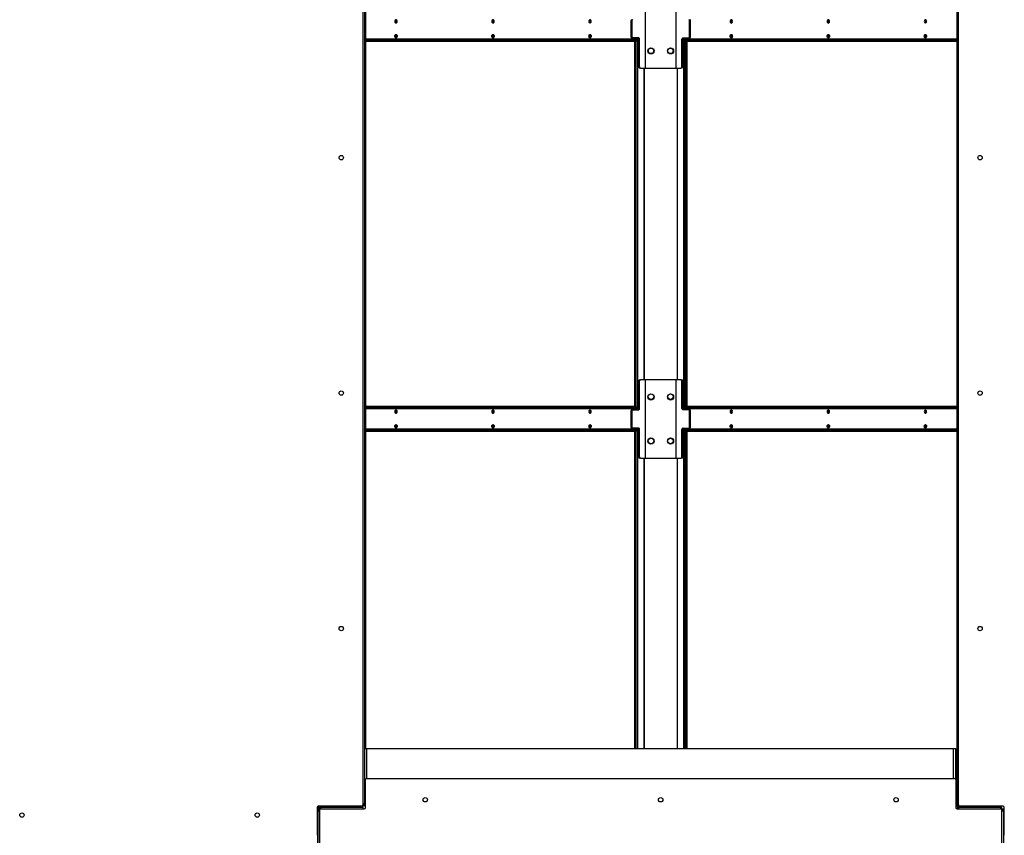
# Model space of a CAD drawing. Units: inches. Extents: x 22 to 681, y 24 to 523.
# Drawn here: x 423 to 473, y 172 to 214 of the extents above; entities that cross this region are included whole.
import ezdxf

# ---------------------------------------------------------------- set-up
doc = ezdxf.new("R2010")
doc.units = ezdxf.units.IN
doc.header["$LTSCALE"] = 64
doc.header["$MEASUREMENT"] = 0

msp = doc.modelspace()

# ---------------------------------------------------------------- linework, layer by layer
at = {"color": 7, "linetype": 'Continuous', "lineweight": 25}
for p, q in [((440.7717068, 253.0259996), (440.7717068, 173.6584915)), ((470.9595069, 253.0259996), (470.9595069, 173.6584915)), ((440.6778036, 251.5922216), (440.6778036, 173.6093716)), ((471.0534054, 173.6093716), (471.0534054, 251.5922216)), ((440.8357043, 176.4832448), (440.8357043, 250.2012463)), ((455.0749677, 215.1691842), (455.0749677, 211.1691963)), ((455.097594, 211.1691963), (455.097594, 215.1691842)), ((456.6400636, 215.1691842), (456.6400636, 211.1691963)), ((456.6626899, 211.1691963), (456.6626899, 215.1691842)), ((454.3959769, 213.5753842), (454.3507196, 213.5753842)), ((454.3507196, 213.5753842), (454.3507196, 212.7629964)), ((454.3959769, 213.5753842), (454.3959769, 212.7629964)), ((457.3416807, 212.7629964), (457.3416807, 213.5753842)), ((457.3869333, 213.5753842), (457.3416807, 213.5753842)), ((457.3869333, 212.7629964), (457.3869333, 213.5753842)), ((440.8357043, 212.6081932), (454.5991583, 212.6081932)), ((440.8357043, 212.5441957), (454.5991583, 212.5441957)), ((454.3507196, 212.7629964), (454.3959769, 212.7629964)), ((454.3539204, 212.6657892), (454.4239442, 212.6657892)), ((454.4401688, 212.7005006), (454.3949162, 212.7005006)), ((454.4239442, 212.7005006), (454.4239442, 212.6657892)), ((454.4239442, 212.6657892), (454.6737768, 212.6657892)), ((454.749531, 212.7005006), (454.4401688, 212.7005006)), ((454.5419895, 193.909193), (454.5419895, 212.5441957)), ((454.5560224, 212.6402014), (454.5560224, 212.6657892)), ((454.5872421, 212.6081932), (454.5872421, 212.6657892)), ((454.5872421, 193.909193), (454.5872421, 212.5441957)), ((454.5991583, 212.5441957), (454.5991583, 212.6081932)), ((454.5991583, 212.6081932), (454.6357706, 212.6081932)), ((454.6357706, 212.5441957), (454.5991583, 212.5441957)), ((454.6357706, 212.5441957), (454.6357706, 212.6081932)), ((454.6417733, 212.6657892), (454.6417733, 193.7807943)), ((454.6870306, 212.7005006), (454.6870306, 193.7528975)), ((454.7937229, 212.6379862), (454.7484703, 212.6379862)), ((454.7484703, 212.6379862), (454.7484703, 211.231692)), ((454.7937229, 211.231692), (454.7937229, 212.6379862)), ((456.9439347, 211.231692), (456.9439347, 212.6379862)), ((456.9891873, 212.6379862), (456.9439347, 212.6379862)), ((456.9881266, 212.7005006), (457.2974888, 212.7005006)), ((456.9891873, 211.231692), (456.9891873, 212.6379862)), ((457.050627, 193.7528975), (457.050627, 212.7005006)), ((457.0638808, 212.6657892), (457.3137134, 212.6657892)), ((457.0954384, 212.6081932), (457.0954384, 212.5441957)), ((457.0954384, 212.6081932), (457.1320507, 212.6081932)), ((457.1320507, 212.5441957), (457.0954384, 212.5441957)), ((457.0958843, 212.6081932), (457.0958843, 212.6657892)), ((457.0958843, 193.909193), (457.0958843, 212.5441957)), ((457.1320507, 212.6081932), (457.1320507, 212.5441957)), ((457.1320507, 212.6081932), (470.9595069, 212.6081932)), ((457.1320507, 212.5441957), (470.9595069, 212.5441957)), ((457.1503639, 212.6657892), (457.1503639, 212.6081932)), ((457.1503639, 212.5441957), (457.1503639, 193.909193)), ((457.1751866, 212.6657892), (457.1751866, 212.6402014)), ((457.1956211, 212.5441957), (457.1956211, 193.909193)), ((457.3427414, 212.7005006), (457.2974888, 212.7005006)), ((457.3137134, 212.6657892), (457.3137134, 212.7005006)), ((457.3805129, 212.6657892), (457.3137134, 212.6657892)), ((457.3416807, 212.7629964), (457.3869333, 212.7629964)), ((454.7484703, 211.231692), (454.7937229, 211.231692)), ((454.8379195, 211.1691963), (454.7926622, 211.1691963)), ((454.8379195, 211.1691963), (455.0749677, 211.1691963)), ((455.0749677, 211.1691963), (455.097594, 211.1691963)), ((455.097594, 211.1691963), (456.6400636, 211.1691963)), ((456.6400636, 211.1691963), (456.6626899, 211.1691963)), ((456.6626899, 211.1691963), (456.8997381, 211.1691963)), ((456.9449954, 211.1691963), (456.8997381, 211.1691963)), ((456.9439347, 211.231692), (456.9891873, 211.231692)), ((454.7926622, 195.2841924), (454.8379195, 195.2841924)), ((455.0749677, 195.2841924), (454.8379195, 195.2841924)), ((455.0749677, 195.2841924), (455.0749677, 191.2841951)), ((455.097594, 195.2841924), (455.0749677, 195.2841924)), ((455.097594, 191.2841951), (455.097594, 195.2841924)), ((456.6400636, 195.2841924), (455.097594, 195.2841924)), ((456.6626899, 195.2841924), (456.6400636, 195.2841924)), ((456.6400636, 195.2841924), (456.6400636, 191.2841951)), ((456.6626899, 191.2841951), (456.6626899, 195.2841924)), ((456.8997381, 195.2841924), (456.6626899, 195.2841924)), ((456.8997381, 195.2841924), (456.9449954, 195.2841924)), ((454.7937229, 195.2216967), (454.7484703, 195.2216967)), ((454.7484703, 195.2216967), (454.7484703, 193.8153932)), ((454.7937229, 193.8153932), (454.7937229, 195.2216967)), ((456.9439347, 193.8153932), (456.9439347, 195.2216967)), ((456.9891873, 195.2216967), (456.9439347, 195.2216967)), ((456.9891873, 193.8153932), (456.9891873, 195.2216967)), ((454.5419895, 193.9191897), (440.8357043, 193.9191897)), ((454.5991583, 193.909193), (440.8357043, 193.909193)), ((454.5991583, 193.8451955), (440.8357043, 193.8451955)), ((454.3539204, 193.7807943), (454.4239442, 193.7807943)), ((454.3949162, 193.7528975), (454.4401688, 193.7528975)), ((454.4239442, 193.7807943), (454.4239442, 193.7528975)), ((454.6737768, 193.7807943), (454.4239442, 193.7807943)), ((454.4401688, 193.7528975), (454.749531, 193.7528975)), ((454.5560224, 193.7807943), (454.5560224, 193.8131967)), ((454.5872421, 193.7807943), (454.5872421, 193.8451955)), ((454.5991583, 193.8451955), (454.5991583, 193.909193)), ((454.5991583, 193.909193), (454.6357706, 193.909193)), ((454.6357706, 193.8451955), (454.5991583, 193.8451955)), ((454.6357706, 193.8451955), (454.6357706, 193.909193)), ((454.7484703, 193.8153932), (454.7937229, 193.8153932)), ((456.9439347, 193.8153932), (456.9891873, 193.8153932)), ((457.2974888, 193.7528975), (456.9881266, 193.7528975)), ((457.3137134, 193.7807943), (457.0638808, 193.7807943)), ((457.0954384, 193.909193), (457.0954384, 193.8451955)), ((457.0954384, 193.909193), (457.1320507, 193.909193)), ((457.1320507, 193.8451955), (457.0954384, 193.8451955)), ((457.0958843, 193.7807943), (457.0958843, 193.8451955)), ((457.1320507, 193.909193), (457.1320507, 193.8451955)), ((470.9595069, 193.909193), (457.1320507, 193.909193)), ((470.9595069, 193.8451955), (457.1320507, 193.8451955)), ((457.1503639, 193.8451955), (457.1503639, 193.7807943)), ((457.1751866, 193.8131967), (457.1751866, 193.7807943)), ((470.9595069, 193.9191897), (457.1956211, 193.9191897)), ((457.2974888, 193.7528975), (457.3427414, 193.7528975)), ((457.3137134, 193.7528975), (457.3137134, 193.7807943)), ((457.3805129, 193.7807943), (457.3137134, 193.7807943)), ((454.3959769, 193.6903924), (454.3507196, 193.6903924)), ((454.3507196, 193.6903924), (454.3507196, 192.8779951)), ((454.3959769, 193.6903924), (454.3959769, 192.8779951)), ((457.3416807, 192.8779951), (457.3416807, 193.6903924)), ((457.3869333, 193.6903924), (457.3416807, 193.6903924)), ((457.3869333, 192.8779951), (457.3869333, 193.6903924)), ((454.3507196, 192.8779951), (454.3959769, 192.8779951)), ((454.3539204, 192.7807879), (454.4239442, 192.7807879)), ((454.4401688, 192.81549), (454.3949162, 192.81549)), ((454.4239442, 192.81549), (454.4239442, 192.7807879)), ((454.4239442, 192.7807879), (454.6737768, 192.7807879)), ((454.749531, 192.81549), (454.4401688, 192.81549)), ((454.5560224, 192.7551908), (454.5560224, 192.7807879)), ((454.5872421, 192.723192), (454.5872421, 192.7807879)), ((454.6417733, 192.7807879), (454.6417733, 176.4832448)), ((454.6870306, 192.81549), (454.6870306, 176.4832448)), ((454.7937229, 192.7529943), (454.7484703, 192.7529943)), ((454.7484703, 192.7529943), (454.7484703, 191.3466908)), ((454.7937229, 191.3466908), (454.7937229, 192.7529943)), ((456.9439347, 191.3466908), (456.9439347, 192.7529943)), ((456.9891873, 192.7529943), (456.9439347, 192.7529943)), ((456.9881266, 192.81549), (457.2974888, 192.81549)), ((456.9891873, 191.3466908), (456.9891873, 192.7529943)), ((457.050627, 176.4832448), (457.050627, 192.81549)), ((457.0638808, 192.7807879), (457.3137134, 192.7807879)), ((457.0958843, 192.723192), (457.0958843, 192.7807879)), ((457.1503639, 192.7807879), (457.1503639, 192.723192)), ((457.1751866, 192.7807879), (457.1751866, 192.7551908)), ((457.3427414, 192.81549), (457.2974888, 192.81549)), ((457.3137134, 192.7807879), (457.3137134, 192.81549)), ((457.3805129, 192.7807879), (457.3137134, 192.7807879)), ((457.3416807, 192.8779951), (457.3869333, 192.8779951)), ((440.8357043, 192.723192), (454.5991583, 192.723192)), ((440.8357043, 192.6591945), (454.5991583, 192.6591945)), ((454.5419895, 176.4832448), (454.5419895, 192.6591945)), ((454.5872421, 176.4832448), (454.5872421, 192.6591945)), ((454.5991583, 192.6591945), (454.5991583, 192.723192)), ((454.5991583, 192.723192), (454.6357706, 192.723192)), ((454.6357706, 192.6591945), (454.5991583, 192.6591945)), ((454.6357706, 192.6591945), (454.6357706, 192.723192)), ((457.0954384, 192.723192), (457.0954384, 192.6591945)), ((457.0954384, 192.723192), (457.1320507, 192.723192)), ((457.1320507, 192.6591945), (457.0954384, 192.6591945)), ((457.0958843, 176.4832448), (457.0958843, 192.6591945)), ((457.1320507, 192.723192), (457.1320507, 192.6591945)), ((457.1320507, 192.723192), (470.9595069, 192.723192)), ((457.1320507, 192.6591945), (470.9595069, 192.6591945)), ((457.1503639, 192.6591945), (457.1503639, 176.4832448)), ((457.1956211, 192.6591945), (457.1956211, 176.4832448)), ((454.7484703, 191.3466908), (454.7937229, 191.3466908)), ((454.8379195, 191.2841951), (454.7926622, 191.2841951)), ((454.8379195, 191.2841951), (455.0749677, 191.2841951)), ((455.0749677, 191.2841951), (455.097594, 191.2841951)), ((455.097594, 191.2841951), (456.6400636, 191.2841951)), ((456.6400636, 191.2841951), (456.6626899, 191.2841951)), ((456.6626899, 191.2841951), (456.8997381, 191.2841951)), ((456.9449954, 191.2841951), (456.8997381, 191.2841951)), ((456.9439347, 191.3466908), (456.9891873, 191.3466908)), ((440.7717068, 176.4832448), (440.7717068, 173.5792408)), ((440.7717068, 176.4832448), (440.8677031, 176.4832448)), ((440.8677031, 176.4832448), (470.7995037, 176.4832448)), ((470.7995037, 176.4832448), (470.8955047, 176.4832448)), ((470.8955047, 176.4832448), (470.8955047, 174.9461959)), ((440.8186536, 173.4814141), (440.8186536, 174.9032899)), ((440.881154, 174.965795), (470.850055, 174.965795)), ((470.9125554, 174.9032899), (470.9125554, 173.4814141)), ((470.9595069, 174.0341979), (470.9125554, 174.0341979)), ((470.9595069, 174.0241918), (470.9125554, 174.0241918)), ((470.9595069, 173.9601943), (470.9125554, 173.9601943)), ((438.3497542, 173.4843708), (438.3497542, 172.062495)), ((438.3497542, 173.3865441), (438.3967057, 173.3865441)), ((438.4607033, 173.3868914), (438.3967057, 173.3868914)), ((438.3967057, 173.3868914), (438.3967057, 173.3072934)), ((438.3967057, 170.4825401), (438.3967057, 173.3865441)), ((438.3967057, 173.3072934), (438.3967057, 93.9397947)), ((438.3967057, 173.3072934), (438.4906042, 173.3072934)), ((440.6153032, 173.5468666), (438.4122546, 173.5468666)), ((438.4607033, 173.3868914), (438.4607033, 173.3072934)), ((438.4906042, 95.373568), (438.4906042, 173.3564227)), ((438.4927068, 173.4188902), (438.4927068, 173.4828972)), ((440.6757057, 173.4828972), (438.4927068, 173.4828972)), ((438.5513352, 173.4188902), (438.4927068, 173.4188902)), ((438.5531046, 173.4189184), (440.7561532, 173.4189184)), ((440.6170726, 173.5468947), (440.6757057, 173.5468947)), ((440.6566463, 173.5624952), (440.6757057, 173.5624952)), ((440.6757057, 173.4828972), (440.6757057, 173.5468947)), ((440.6757057, 173.4828972), (440.6757057, 173.4189184)), ((440.7717068, 173.6584915), (440.6778036, 173.6584915)), ((440.7293687, 173.5788935), (440.7397033, 173.5788935)), ((440.7397033, 173.5788935), (440.7717068, 173.5788935)), ((440.7717068, 173.5788935), (440.7717068, 173.5792408)), ((440.8186536, 173.5792408), (440.7717068, 173.5792408)), ((440.8186536, 173.5788935), (440.7717068, 173.5788935)), ((471.0534054, 173.6584915), (470.9595069, 173.6584915)), ((470.9595069, 173.5788935), (470.9595069, 173.6584915)), ((471.0235045, 173.5788935), (470.9595069, 173.5788935)), ((470.9750558, 173.4189184), (473.1781092, 173.4189184)), ((471.0235045, 173.5788935), (471.0235045, 173.6584915)), ((471.0555033, 173.5468947), (471.0555033, 173.4828972)), ((471.0555033, 173.5468947), (471.1141364, 173.5468947)), ((473.2385023, 173.4828972), (471.0555033, 173.4828972)), ((473.3189545, 173.5468666), (471.1159058, 173.5468666)), ((473.2385023, 173.4188902), (473.1798738, 173.4188902)), ((473.2385023, 173.4032898), (473.2194476, 173.4032898)), ((473.2385023, 173.4828972), (473.2385023, 173.5468666)), ((473.2385023, 173.4828972), (473.2385023, 173.4188902)), ((473.2406049, 173.3564227), (473.2406049, 95.373568)), ((473.2406049, 173.3072934), (473.334508, 173.3072934)), ((473.3025092, 173.3868914), (473.2921652, 173.3868914)), ((473.334508, 173.3868914), (473.3025092, 173.3868914)), ((473.334508, 173.3868914), (473.3814502, 173.3868914)), ((473.334508, 173.3243957), (473.334508, 173.3868914)), ((473.334508, 173.3072934), (473.334508, 173.3243957)), ((473.334508, 173.3072934), (473.334508, 93.9397947)), ((473.3814502, 172.062495), (473.3814502, 173.4843708))]:
    msp.add_line(p, q, dxfattribs=at)
at = {"color": 8, "linetype": 'Continuous', "lineweight": 25}
for p, q in [((454.5560224, 212.6402014), (440.8357043, 212.6402014)), ((470.9595069, 212.6402014), (457.1751866, 212.6402014)), ((455.0124673, 211.1691963), (455.0124673, 195.2841924)), ((455.0350936, 195.2841924), (455.0350936, 211.1691963)), ((456.702564, 211.1691963), (456.702564, 195.2841924)), ((456.7251903, 195.2841924), (456.7251903, 211.1691963)), ((440.8357043, 193.8131967), (454.5560224, 193.8131967)), ((457.1751866, 193.8131967), (470.9595069, 193.8131967)), ((454.5560224, 192.7551908), (440.8357043, 192.7551908)), ((470.9595069, 192.7551908), (457.1751866, 192.7551908)), ((455.0124673, 191.2841951), (455.0124673, 176.4832448)), ((455.0350936, 176.4832448), (455.0350936, 191.2841951)), ((456.702564, 191.2841951), (456.702564, 176.4832448)), ((456.7251903, 176.4832448), (456.7251903, 191.2841951)), ((440.8677031, 176.4832448), (440.8677031, 174.9643307)), ((470.7995037, 174.965795), (470.7995037, 176.4832448)), ((470.9125554, 173.9281955), (470.9595069, 173.9281955)), ((438.4927068, 173.5468666), (438.4927068, 173.4828972)), ((440.6757057, 173.5933019), (440.6757057, 173.5624952)), ((440.7397033, 173.5869378), (440.7397033, 173.5788935)), ((471.0555033, 173.4189184), (471.0555033, 173.4828972)), ((473.2385023, 173.3724831), (473.2385023, 173.4032898)), ((473.3025092, 173.3868914), (473.3025092, 173.3788472)), ((473.3814502, 173.3243957), (473.334508, 173.3243957))]:
    msp.add_line(p, q, dxfattribs=at)
at = {"color": 7, "linetype": 'Continuous', "lineweight": 25, "flags": 128}
for points in [[(442.4294246, 213.544202), (442.4248627, 213.5766232), (442.4118717, 213.6041258), (442.3924322, 213.6224859), (442.3694961, 213.6289439), (442.3465647, 213.6224859), (442.3271252, 213.6041258), (442.3141342, 213.5766232), (442.3095723, 213.544202), (442.3141342, 213.5117621), (442.3271252, 213.4842595), (442.3465647, 213.4658994), (442.3694961, 213.4594414), (442.3924322, 213.4658994), (442.4118717, 213.4842595), (442.4248627, 213.5117621), (442.4294246, 213.544202)], [(447.3791726, 213.544202), (447.3746108, 213.5766232), (447.3616198, 213.6041258), (447.3421802, 213.6224859), (447.3192441, 213.6289439), (447.2963128, 213.6224859), (447.2768685, 213.6041258), (447.2638822, 213.5766232), (447.2593204, 213.544202), (447.2638822, 213.5117621), (447.2768685, 213.4842595), (447.2963128, 213.4658994), (447.3192441, 213.4594414), (447.3421802, 213.4658994), (447.3616198, 213.4842595), (447.3746108, 213.5117621), (447.3791726, 213.544202)], [(452.3289207, 213.544202), (452.3243588, 213.5766232), (452.3113678, 213.6041258), (452.2919282, 213.6224859), (452.2689922, 213.6289439), (452.2460608, 213.6224859), (452.2266166, 213.6041258), (452.2136256, 213.5766232), (452.2090637, 213.544202), (452.2136256, 213.5117621), (452.2266166, 213.4842595), (452.2460608, 213.4658994), (452.2689922, 213.4594414), (452.2919282, 213.4658994), (452.3113678, 213.4842595), (452.3243588, 213.5117621), (452.3289207, 213.544202)], [(459.5221453, 213.544202), (459.5175834, 213.5766232), (459.5045924, 213.6041258), (459.4851482, 213.6224859), (459.4622168, 213.6289439), (459.4392808, 213.6224859), (459.4198412, 213.6041258), (459.4068502, 213.5766232), (459.4022883, 213.544202), (459.4068502, 213.5117621), (459.4198412, 213.4842595), (459.4392808, 213.4658994), (459.4622168, 213.4594414), (459.4851482, 213.4658994), (459.5045924, 213.4842595), (459.5175834, 213.5117621), (459.5221453, 213.544202)], [(459.5010256, 213.4808428), (459.4901512, 213.4850667), (459.4754707, 213.4989401), (459.4656617, 213.5197031), (459.4622168, 213.544202), (459.4656617, 213.5686822), (459.4754707, 213.5894453), (459.4901512, 213.6033186), (459.5021942, 213.607749)], [(464.4718887, 213.544202), (464.4673315, 213.5766232), (464.4543405, 213.6041258), (464.4348962, 213.6224859), (464.4119649, 213.6289439), (464.3890288, 213.6224859), (464.3695893, 213.6041258), (464.3565983, 213.5766232), (464.3520364, 213.544202), (464.3565983, 213.5117621), (464.3695893, 213.4842595), (464.3890288, 213.4658994), (464.4119649, 213.4594414), (464.4348962, 213.4658994), (464.4543405, 213.4842595), (464.4673315, 213.5117621), (464.4718887, 213.544202)], [(464.4507736, 213.4808428), (464.4398993, 213.4850667), (464.4252187, 213.4989401), (464.4154097, 213.5197031), (464.4119649, 213.544202), (464.4154097, 213.5686822), (464.4252187, 213.5894453), (464.4398993, 213.6033186), (464.4519422, 213.607749)], [(469.4216367, 213.544202), (469.4170748, 213.5766232), (469.4040838, 213.6041258), (469.3846443, 213.6224859), (469.3617129, 213.6289439), (469.3387769, 213.6224859), (469.3193373, 213.6041258), (469.3063463, 213.5766232), (469.3017844, 213.544202), (469.3063463, 213.5117621), (469.3193373, 213.4842595), (469.3387769, 213.4658994), (469.3617129, 213.4594414), (469.3846443, 213.4658994), (469.4040838, 213.4842595), (469.4170748, 213.5117621), (469.4216367, 213.544202)], [(469.4005216, 213.4808428), (469.3896473, 213.4850667), (469.3749667, 213.4989401), (469.3651578, 213.5197031), (469.3617129, 213.544202), (469.3651578, 213.5686822), (469.3749667, 213.5894453), (469.3896473, 213.6033186), (469.4016903, 213.607749)], [(442.4294246, 212.7941973), (442.4248627, 212.7617573), (442.4118717, 212.7342735), (442.3924322, 212.7158946), (442.3694961, 212.7094367), (442.3465647, 212.7158946), (442.3271252, 212.7342735), (442.3141342, 212.7617573), (442.3095723, 212.7941973), (442.3141342, 212.8266184), (442.3271252, 212.8541211), (442.3465647, 212.8724999), (442.3694961, 212.8789391), (442.3924322, 212.8724999), (442.4118717, 212.8541211), (442.4248627, 212.8266184), (442.4294246, 212.7941973)], [(442.3305043, 212.7308005), (442.3415617, 212.735062), (442.3562423, 212.7489353), (442.3660512, 212.7696984), (442.3694961, 212.7941973), (442.3660512, 212.8186774), (442.3562423, 212.8394405), (442.3415617, 212.8533138), (442.3295187, 212.857763)], [(447.3791726, 212.7941973), (447.3746108, 212.7617573), (447.3616198, 212.7342735), (447.3421802, 212.7158946), (447.3192441, 212.7094367), (447.2963128, 212.7158946), (447.2768685, 212.7342735), (447.2638822, 212.7617573), (447.2593204, 212.7941973), (447.2638822, 212.8266184), (447.2768685, 212.8541211), (447.2963128, 212.8724999), (447.3192441, 212.8789391), (447.3421802, 212.8724999), (447.3616198, 212.8541211), (447.3746108, 212.8266184), (447.3791726, 212.7941973)], [(447.2802477, 212.7308005), (447.2913098, 212.735062), (447.3059903, 212.7489353), (447.3157993, 212.7696984), (447.3192441, 212.7941973), (447.3157993, 212.8186774), (447.3059903, 212.8394405), (447.2913098, 212.8533138), (447.2792668, 212.857763)], [(452.3289207, 212.7941973), (452.3243588, 212.7617573), (452.3113678, 212.7342735), (452.2919282, 212.7158946), (452.2689922, 212.7094367), (452.2460608, 212.7158946), (452.2266166, 212.7342735), (452.2136256, 212.7617573), (452.2090637, 212.7941973), (452.2136256, 212.8266184), (452.2266166, 212.8541211), (452.2460608, 212.8724999), (452.2689922, 212.8789391), (452.2919282, 212.8724999), (452.3113678, 212.8541211), (452.3243588, 212.8266184), (452.3289207, 212.7941973)], [(452.2299957, 212.7308005), (452.2410578, 212.735062), (452.2557384, 212.7489353), (452.2655473, 212.7696984), (452.2689922, 212.7941973), (452.2655473, 212.8186774), (452.2557384, 212.8394405), (452.2410578, 212.8533138), (452.2290148, 212.857763)], [(459.5221453, 212.7941973), (459.5175834, 212.7617573), (459.5045924, 212.7342735), (459.4851482, 212.7158946), (459.4622168, 212.7094367), (459.4392808, 212.7158946), (459.4198412, 212.7342735), (459.4068502, 212.7617573), (459.4022883, 212.7941973), (459.4068502, 212.8266184), (459.4198412, 212.8541211), (459.4392808, 212.8724999), (459.4622168, 212.8789391), (459.4851482, 212.8724999), (459.5045924, 212.8541211), (459.5175834, 212.8266184), (459.5221453, 212.7941973)], [(459.5010256, 212.8575378), (459.4901512, 212.8533138), (459.4754707, 212.8394405), (459.4656617, 212.8186774), (459.4622168, 212.7941973), (459.4656617, 212.7696984), (459.4754707, 212.7489353), (459.4901512, 212.735062), (459.5021942, 212.7306315)], [(464.4718887, 212.7941973), (464.4673315, 212.7617573), (464.4543405, 212.7342735), (464.4348962, 212.7158946), (464.4119649, 212.7094367), (464.3890288, 212.7158946), (464.3695893, 212.7342735), (464.3565983, 212.7617573), (464.3520364, 212.7941973), (464.3565983, 212.8266184), (464.3695893, 212.8541211), (464.3890288, 212.8724999), (464.4119649, 212.8789391), (464.4348962, 212.8724999), (464.4543405, 212.8541211), (464.4673315, 212.8266184), (464.4718887, 212.7941973)], [(464.4507736, 212.8575378), (464.4398993, 212.8533138), (464.4252187, 212.8394405), (464.4154097, 212.8186774), (464.4119649, 212.7941973), (464.4154097, 212.7696984), (464.4252187, 212.7489353), (464.4398993, 212.735062), (464.4519422, 212.7306315)], [(469.4216367, 212.7941973), (469.4170748, 212.7617573), (469.4040838, 212.7342735), (469.3846443, 212.7158946), (469.3617129, 212.7094367), (469.3387769, 212.7158946), (469.3193373, 212.7342735), (469.3063463, 212.7617573), (469.3017844, 212.7941973), (469.3063463, 212.8266184), (469.3193373, 212.8541211), (469.3387769, 212.8724999), (469.3617129, 212.8789391), (469.3846443, 212.8724999), (469.4040838, 212.8541211), (469.4170748, 212.8266184), (469.4216367, 212.7941973)], [(469.4005216, 212.8575378), (469.3896473, 212.8533138), (469.3749667, 212.8394405), (469.3651578, 212.8186774), (469.3617129, 212.7941973), (469.3651578, 212.7696984), (469.3749667, 212.7489353), (469.3896473, 212.735062), (469.4016903, 212.7306315)], [(442.4294246, 193.6591914), (442.4248627, 193.691622), (442.4118717, 193.7191246), (442.3924322, 193.7374941), (442.3694961, 193.7439427), (442.3465647, 193.7374941), (442.3271252, 193.7191246), (442.3141342, 193.691622), (442.3095723, 193.6591914), (442.3141342, 193.6267609), (442.3271252, 193.5992677), (442.3465647, 193.5808982), (442.3694961, 193.5744402), (442.3924322, 193.5808982), (442.4118717, 193.5992677), (442.4248627, 193.6267609), (442.4294246, 193.6591914)], [(447.3791726, 193.6591914), (447.3746108, 193.691622), (447.3616198, 193.7191246), (447.3421802, 193.7374941), (447.3192441, 193.7439427), (447.2963128, 193.7374941), (447.2768685, 193.7191246), (447.2638822, 193.691622), (447.2593204, 193.6591914), (447.2638822, 193.6267609), (447.2768685, 193.5992677), (447.2963128, 193.5808982), (447.3192441, 193.5744402), (447.3421802, 193.5808982), (447.3616198, 193.5992677), (447.3746108, 193.6267609), (447.3791726, 193.6591914)], [(452.3289207, 193.6591914), (452.3243588, 193.691622), (452.3113678, 193.7191246), (452.2919282, 193.7374941), (452.2689922, 193.7439427), (452.2460608, 193.7374941), (452.2266166, 193.7191246), (452.2136256, 193.691622), (452.2090637, 193.6591914), (452.2136256, 193.6267609), (452.2266166, 193.5992677), (452.2460608, 193.5808982), (452.2689922, 193.5744402), (452.2919282, 193.5808982), (452.3113678, 193.5992677), (452.3243588, 193.6267609), (452.3289207, 193.6591914)], [(459.5221453, 193.6591914), (459.5175834, 193.691622), (459.5045924, 193.7191246), (459.4851482, 193.7374941), (459.4622168, 193.7439427), (459.4392808, 193.7374941), (459.4198412, 193.7191246), (459.4068502, 193.691622), (459.4022883, 193.6591914), (459.4068502, 193.6267609), (459.4198412, 193.5992677), (459.4392808, 193.5808982), (459.4622168, 193.5744402), (459.4851482, 193.5808982), (459.5045924, 193.5992677), (459.5175834, 193.6267609), (459.5221453, 193.6591914)], [(464.4718887, 193.6591914), (464.4673315, 193.691622), (464.4543405, 193.7191246), (464.4348962, 193.7374941), (464.4119649, 193.7439427), (464.3890288, 193.7374941), (464.3695893, 193.7191246), (464.3565983, 193.691622), (464.3520364, 193.6591914), (464.3565983, 193.6267609), (464.3695893, 193.5992677), (464.3890288, 193.5808982), (464.4119649, 193.5744402), (464.4348962, 193.5808982), (464.4543405, 193.5992677), (464.4673315, 193.6267609), (464.4718887, 193.6591914)], [(469.4216367, 193.6591914), (469.4170748, 193.691622), (469.4040838, 193.7191246), (469.3846443, 193.7374941), (469.3617129, 193.7439427), (469.3387769, 193.7374941), (469.3193373, 193.7191246), (469.3063463, 193.691622), (469.3017844, 193.6591914), (469.3063463, 193.6267609), (469.3193373, 193.5992677), (469.3387769, 193.5808982), (469.3617129, 193.5744402), (469.3846443, 193.5808982), (469.4040838, 193.5992677), (469.4170748, 193.6267609), (469.4216367, 193.6591914)], [(452.2227962, 193.6052093), (452.2237396, 193.6051906), (452.2410578, 193.6100622), (452.2557384, 193.6239355), (452.2655473, 193.6446986), (452.2689922, 193.6691975)], [(459.5084081, 193.6052093), (459.5074694, 193.6051906), (459.4901512, 193.6100622), (459.4754707, 193.6239355), (459.4656617, 193.6446986), (459.4622168, 193.6691975), (459.4656617, 193.693687), (459.4754707, 193.7144501), (459.4901512, 193.7283234), (459.4945629, 193.7305387)], [(464.4572175, 193.6051906), (464.4398993, 193.6100622), (464.4252187, 193.6239355), (464.4154097, 193.6446986), (464.4119649, 193.6691975), (464.4154097, 193.693687), (464.4252187, 193.7144501), (464.4398993, 193.7283234), (464.4429452, 193.7299285)], [(469.4069655, 193.6051906), (469.3896473, 193.6100622), (469.3749667, 193.6239355), (469.3651578, 193.6446986), (469.3617129, 193.6691975), (469.3651578, 193.693687), (469.3749667, 193.7144501), (469.3896473, 193.7283234), (469.3926933, 193.7299285)], [(442.4294246, 192.9091961), (442.4248627, 192.8767655), (442.4118717, 192.8492629), (442.3924322, 192.8308934), (442.3694961, 192.8244448), (442.3465647, 192.8308934), (442.3271252, 192.8492629), (442.3141342, 192.8767655), (442.3095723, 192.9091961), (442.3141342, 192.9416266), (442.3271252, 192.9691198), (442.3465647, 192.9874893), (442.3694961, 192.9939473), (442.3924322, 192.9874893), (442.4118717, 192.9691198), (442.4248627, 192.9416266), (442.4294246, 192.9091961)], [(442.3305043, 192.8458086), (442.3415617, 192.8500607), (442.3562423, 192.8639341), (442.3660512, 192.8846971), (442.3694961, 192.9091961), (442.3660512, 192.9336856), (442.3562423, 192.9544486), (442.3415617, 192.968322), (442.3295187, 192.9727524)], [(447.3791726, 192.9091961), (447.3746108, 192.8767655), (447.3616198, 192.8492629), (447.3421802, 192.8308934), (447.3192441, 192.8244448), (447.2963128, 192.8308934), (447.2768685, 192.8492629), (447.2638822, 192.8767655), (447.2593204, 192.9091961), (447.2638822, 192.9416266), (447.2768685, 192.9691198), (447.2963128, 192.9874893), (447.3192441, 192.9939473), (447.3421802, 192.9874893), (447.3616198, 192.9691198), (447.3746108, 192.9416266), (447.3791726, 192.9091961)], [(447.2802477, 192.8458086), (447.2913098, 192.8500607), (447.3059903, 192.8639341), (447.3157993, 192.8846971), (447.3192441, 192.9091961), (447.3157993, 192.9336856), (447.3059903, 192.9544486), (447.2913098, 192.968322), (447.2792668, 192.9727524)], [(452.3289207, 192.9091961), (452.3243588, 192.8767655), (452.3113678, 192.8492629), (452.2919282, 192.8308934), (452.2689922, 192.8244448), (452.2460608, 192.8308934), (452.2266166, 192.8492629), (452.2136256, 192.8767655), (452.2090637, 192.9091961), (452.2136256, 192.9416266), (452.2266166, 192.9691198), (452.2460608, 192.9874893), (452.2689922, 192.9939473), (452.2919282, 192.9874893), (452.3113678, 192.9691198), (452.3243588, 192.9416266), (452.3289207, 192.9091961)], [(452.2299957, 192.8458086), (452.2410578, 192.8500607), (452.2557384, 192.8639341), (452.2655473, 192.8846971), (452.2689922, 192.9091961), (452.2655473, 192.9336856), (452.2557384, 192.9544486), (452.2410578, 192.968322), (452.2290148, 192.9727524)], [(459.5221453, 192.9091961), (459.5175834, 192.8767655), (459.5045924, 192.8492629), (459.4851482, 192.8308934), (459.4622168, 192.8244448), (459.4392808, 192.8308934), (459.4198412, 192.8492629), (459.4068502, 192.8767655), (459.4022883, 192.9091961), (459.4068502, 192.9416266), (459.4198412, 192.9691198), (459.4392808, 192.9874893), (459.4622168, 192.9939473), (459.4851482, 192.9874893), (459.5045924, 192.9691198), (459.5175834, 192.9416266), (459.5221453, 192.9091961)], [(459.5010256, 192.9725365), (459.4901512, 192.968322), (459.4754707, 192.9544486), (459.4656617, 192.9336856), (459.4622168, 192.9091961), (459.4656617, 192.8846971), (459.4754707, 192.8639341), (459.4901512, 192.8500607), (459.5021942, 192.8456303)], [(464.4718887, 192.9091961), (464.4673315, 192.8767655), (464.4543405, 192.8492629), (464.4348962, 192.8308934), (464.4119649, 192.8244448), (464.3890288, 192.8308934), (464.3695893, 192.8492629), (464.3565983, 192.8767655), (464.3520364, 192.9091961), (464.3565983, 192.9416266), (464.3695893, 192.9691198), (464.3890288, 192.9874893), (464.4119649, 192.9939473), (464.4348962, 192.9874893), (464.4543405, 192.9691198), (464.4673315, 192.9416266), (464.4718887, 192.9091961)], [(464.4507736, 192.9725365), (464.4398993, 192.968322), (464.4252187, 192.9544486), (464.4154097, 192.9336856), (464.4119649, 192.9091961), (464.4154097, 192.8846971), (464.4252187, 192.8639341), (464.4398993, 192.8500607), (464.4519422, 192.8456303)], [(469.4216367, 192.9091961), (469.4170748, 192.8767655), (469.4040838, 192.8492629), (469.3846443, 192.8308934), (469.3617129, 192.8244448), (469.3387769, 192.8308934), (469.3193373, 192.8492629), (469.3063463, 192.8767655), (469.3017844, 192.9091961), (469.3063463, 192.9416266), (469.3193373, 192.9691198), (469.3387769, 192.9874893), (469.3617129, 192.9939473), (469.3846443, 192.9874893), (469.4040838, 192.9691198), (469.4170748, 192.9416266), (469.4216367, 192.9091961)], [(469.4005216, 192.9725365), (469.3896473, 192.968322), (469.3749667, 192.9544486), (469.3651578, 192.9336856), (469.3617129, 192.9091961), (469.3651578, 192.8846971), (469.3749667, 192.8639341), (469.3896473, 192.8500607), (469.4016903, 192.8456303)]]:
    msp.add_lwpolyline(points, dxfattribs=at)
at = {"color": 7, "linetype": 'Continuous', "lineweight": 25}
for centre, radius in [((455.3688287, 212.0441934), 0.1565), ((455.3688287, 212.0441934), 0.1405), ((456.3688287, 212.0441934), 0.1565), ((456.3623807, 212.0441934), 0.1405), ((439.5841047, 206.6007934), 0.112), ((472.1471047, 206.6007934), 0.112), ((439.5841047, 194.6007934), 0.112), ((455.3688287, 194.4091934), 0.1565), ((455.3688287, 194.4191934), 0.1405), ((456.3688287, 194.4091934), 0.1565), ((456.3623807, 194.4191934), 0.1405), ((472.1471047, 194.6007934), 0.112), ((455.3688287, 192.1591934), 0.1565), ((455.3688287, 192.1591934), 0.1405), ((456.3688287, 192.1591934), 0.1565), ((456.3623807, 192.1591934), 0.1405), ((439.5841047, 182.6007934), 0.112), ((472.1471047, 182.6007934), 0.112), ((443.8656047, 173.8720934), 0.112), ((455.8656047, 173.8720934), 0.112), ((467.8656047, 173.8720934), 0.112), ((423.3028047, 173.0936934), 0.112), ((435.3028047, 173.0936934), 0.112)]:
    msp.add_circle(centre, radius, dxfattribs=at)
for centre, radius, start, end in [((442.2641973, 213.5441854), 0.0780502, 319.06364061, 41.22472516), ((442.310452, 213.5369048), 0.0594933, 289.11748083, 7.04546739), ((442.3103126, 213.551445), 0.0596251, 353.02274278, 70.4068347), ((442.2979981, 213.5513403), 0.086469, 355.26468342, 55.58429948), ((442.2979952, 213.5370481), 0.0864732, 304.41611551, 4.74552918), ((447.2139453, 213.5441854), 0.0780502, 319.06364061, 41.22472516), ((447.2602001, 213.5369048), 0.0594933, 289.11748083, 7.04546739), ((447.2600606, 213.551445), 0.0596251, 353.02274278, 70.4068347), ((447.2477462, 213.5513403), 0.086469, 355.26468342, 55.58429948), ((447.2477433, 213.5370481), 0.0864732, 304.41611551, 4.74552918), ((452.1636542, 213.5441853), 0.0780797, 319.08250793, 41.20585785), ((452.209953, 213.5369032), 0.0594886, 289.10925506, 7.04759235), ((452.2098087, 213.551445), 0.0596251, 353.02274278, 70.4068347), ((452.1975064, 213.5513513), 0.0864531, 355.25651299, 55.58687944), ((452.1975036, 213.5370371), 0.0864572, 304.41353743, 4.75369688), ((454.4059772, 213.5831984), 0.0558074, 101.43166616, 188.04908899), ((454.4512328, 213.5832004), 0.055806, 101.43513578, 188.05135556), ((457.2864248, 213.5832004), 0.055806, 351.94864444, 78.56486422), ((457.3316866, 213.5832069), 0.0557978, 351.94069227, 78.57281639), ((459.5428981, 213.5441927), 0.0976199, 126.49155395, 233.50844605), ((459.5674563, 213.5442249), 0.0779922, 138.9779005, 221.74702277), ((464.4926419, 213.5441927), 0.0976174, 126.48955081, 233.51044919), ((464.5171671, 213.5442247), 0.0779643, 138.9598078, 221.76511548), ((469.44239, 213.5441927), 0.0976174, 126.48955081, 233.51044919), ((469.4669152, 213.5442247), 0.0779643, 138.9598078, 221.76511548), ((442.2680044, 212.7971083), 0.0732678, 357.72297181, 41.10642385), ((442.2998823, 212.8022312), 0.0846717, 354.5553963, 56.2935866), ((447.2177525, 212.7971083), 0.0732678, 357.72297181, 41.10642385), ((447.2496304, 212.8022312), 0.0846717, 354.5553963, 56.2935866), ((452.1674512, 212.7970909), 0.0733164, 357.73808337, 41.09131228), ((452.1993904, 212.8022419), 0.0846561, 354.54709917, 56.29629327), ((459.5428857, 212.7941973), 0.097605, 126.48895061, 233.51104939), ((459.5673627, 212.794154), 0.0779135, 138.16263168, 221.03421835), ((464.4926295, 212.7941973), 0.0976025, 126.48694749, 233.51305251), ((464.517092, 212.7941567), 0.0779012, 138.15729021, 221.04477491), ((469.4423775, 212.7941973), 0.0976025, 126.48694749, 233.51305251), ((469.4668401, 212.7941567), 0.0779012, 138.15729021, 221.04477491), ((442.2682876, 212.7912039), 0.0729882, 318.394838, 2.35049011), ((442.2998991, 212.7861554), 0.0846557, 303.69994935, 5.45106775), ((447.2180357, 212.7912039), 0.0729882, 318.394838, 2.35049011), ((447.2496472, 212.7861554), 0.0846557, 303.69994935, 5.45106775), ((452.167738, 212.7912202), 0.0730332, 318.40909009, 2.33623802), ((452.1994072, 212.7861446), 0.0846402, 303.69724602, 5.45936154), ((454.4059539, 212.755182), 0.0557843, 171.94747858, 258.58799047), ((454.4512095, 212.75518), 0.0557829, 171.94520533, 258.58452696), ((454.5843074, 212.6361954), 0.0285673, 171.93882394, 258.58471017), ((454.693207, 212.6457963), 0.0558125, 351.95589435, 78.5633505), ((454.7384643, 212.6458005), 0.0558084, 351.95098044, 78.56252822), ((456.9991933, 212.6458005), 0.0558084, 101.43747178, 188.04901956), ((457.0444506, 212.6457963), 0.0558125, 101.4366495, 188.04410565), ((457.1469016, 212.6361954), 0.0285673, 281.41528983, 8.06117606), ((457.2864481, 212.75518), 0.0557829, 281.41547304, 8.05479467), ((457.3317099, 212.7551735), 0.0557747, 281.40752032, 8.06274738), ((454.8037029, 211.2238757), 0.0557829, 171.94520533, 258.58452696), ((454.8489535, 211.2238752), 0.055781, 171.94435873, 258.59111033), ((456.888704, 211.2238752), 0.055781, 281.40888967, 8.05564127), ((456.9339547, 211.2238757), 0.0557829, 281.41547304, 8.05479467), ((454.8037135, 195.2295055), 0.0557923, 101.42457972, 188.04568799), ((454.8489641, 195.2295061), 0.0557905, 101.41799454, 188.0465364), ((456.8886935, 195.2295061), 0.0557905, 351.9534636, 78.58200546), ((456.9339441, 195.2295055), 0.0557923, 351.95431201, 78.57542028), ((455.3688287, 194.4191934), 0.1565, 182.71319375, 357.27792876), ((456.3688287, 194.4191934), 0.1565, 181.83102735, 358.16897097), ((442.2989578, 193.6667944), 0.0855527, 354.90149567, 55.94217292), ((447.2487058, 193.6667944), 0.0855527, 354.90149567, 55.94217292), ((452.198466, 193.6668052), 0.085537, 354.89326378, 55.94481477), ((454.4059764, 193.6981989), 0.0558055, 101.43125303, 188.04139083), ((454.4512321, 193.6982009), 0.0558042, 101.43471854, 188.0436618), ((454.5843172, 193.8171876), 0.0285749, 101.43225803, 188.02836393), ((454.6932397, 193.8075763), 0.055781, 281.40888967, 8.05564127), ((454.738497, 193.8075721), 0.055777, 281.40970787, 8.06055984), ((456.9991606, 193.8075721), 0.055777, 171.93944016, 258.59029213), ((457.0444179, 193.8075763), 0.055781, 171.94435873, 258.59111033), ((457.1468918, 193.8171876), 0.0285749, 351.97163607, 78.56774197), ((457.2864255, 193.6982009), 0.0558042, 351.9563382, 78.56528146), ((457.3316873, 193.6982074), 0.055796, 351.94838431, 78.57323535), ((459.5428919, 193.6591961), 0.0976125, 126.49025238, 233.50974762), ((464.4926357, 193.6591961), 0.0976099, 126.48824925, 233.51175075), ((469.4423837, 193.6591961), 0.0976099, 126.48824925, 233.51175075), ((442.2646072, 193.6694822), 0.0776644, 314.95370563, 37.96206864), ((442.312928, 193.6611907), 0.0571319, 281.42345649, 8.05629178), ((442.3068065, 193.6754388), 0.0629995, 354.31447954, 60.23316357), ((442.2989676, 193.6515923), 0.0855426, 304.05445587, 5.09656123), ((447.2143552, 193.6694822), 0.0776644, 314.95370563, 37.96206864), ((447.2626761, 193.6611907), 0.0571319, 281.42345649, 8.05629178), ((447.2565546, 193.6754388), 0.0629995, 354.31447954, 60.23316357), ((447.2487157, 193.6515923), 0.0855426, 304.05445587, 5.09656123), ((452.1640487, 193.6694856), 0.0777054, 314.98039822, 37.93537605), ((452.2067054, 193.6755517), 0.06261, 354.17514729, 61.43151217), ((452.1984758, 193.6515815), 0.0855268, 304.05181468, 5.10479288), ((459.5673452, 193.6694843), 0.0778629, 142.58977097, 224.68821005), ((464.5170291, 193.6694802), 0.0778144, 142.55867993, 224.7193011), ((469.4667772, 193.6694802), 0.0778144, 142.55867993, 224.7193011), ((442.268199, 192.9062254), 0.0730758, 318.42211007, 2.32983043), ((442.2680028, 192.9121153), 0.0732698, 357.71655365, 41.10624171), ((442.2989676, 192.9167952), 0.0855426, 354.90343877, 55.94554413), ((442.2989578, 192.9015931), 0.0855527, 304.05782708, 5.09850433), ((447.2179471, 192.9062254), 0.0730758, 318.42211007, 2.32983043), ((447.2177509, 192.9121153), 0.0732698, 357.71655365, 41.10624171), ((447.2487157, 192.9167952), 0.0855426, 354.90343877, 55.94554413), ((447.2487058, 192.9015931), 0.0855527, 304.05782708, 5.09850433), ((452.1676493, 192.9062417), 0.0731209, 318.4363788, 2.3155617), ((452.1674496, 192.912098), 0.0733184, 357.73166489, 41.09113046), ((452.1984758, 192.916806), 0.0855268, 354.89520712, 55.94818532), ((452.198466, 192.9015823), 0.085537, 304.05518523, 5.10673622), ((454.4059764, 192.8701886), 0.0558055, 171.95860917, 258.56874697), ((454.4512321, 192.8701866), 0.0558042, 171.9563382, 258.56528146), ((454.5843172, 192.7511999), 0.0285749, 171.97163607, 258.56774197), ((454.6932397, 192.7608112), 0.055781, 351.94435873, 78.59111033), ((454.738497, 192.7608154), 0.055777, 351.93944016, 78.59029213), ((456.9991606, 192.7608154), 0.055777, 101.40970787, 188.06055984), ((457.0444179, 192.7608112), 0.055781, 101.40888967, 188.05564127), ((457.1468918, 192.7511999), 0.0285749, 281.43225803, 8.02836393), ((457.2864255, 192.8701866), 0.0558042, 281.43471854, 8.0436618), ((457.3316873, 192.8701801), 0.055796, 281.42676465, 8.05161569), ((459.543013, 192.909212), 0.0977163, 126.80459412, 233.37391865), ((459.5672473, 192.9091659), 0.077816, 137.93469844, 221.34852933), ((464.4926357, 192.9091914), 0.0976099, 126.48824925, 233.51175075), ((464.5170105, 192.9091753), 0.0778336, 138.12298217, 221.34636064), ((469.4423837, 192.9091914), 0.0976099, 126.48824925, 233.51175075), ((469.4667078, 192.9091661), 0.0777894, 137.91724791, 221.36597987), ((454.8037135, 191.338882), 0.0557923, 171.95431201, 258.57542028), ((454.8489641, 191.3388814), 0.0557905, 171.9534636, 258.58200546), ((456.8886935, 191.3388814), 0.0557905, 281.41799454, 8.0465364), ((456.9339441, 191.338882), 0.0557923, 281.42457972, 8.04568799), ((440.8811547, 174.9032934), 0.0625, 90, 180), ((470.8500547, 174.9032934), 0.0625, 0, 90), ((438.4122547, 173.4843684), 0.0625, 90, 180), ((438.4927047, 173.3868934), 0.096, 90, 179.99999998), ((438.4927047, 173.5788934), 0.096, 199.97484886, 270), ((438.4927047, 173.3868934), 0.032, 90, 179.99999991), ((438.5531047, 173.3564184), 0.0625, 90, 180), ((440.6153047, 173.6093684), 0.0625, 270, 0), ((440.6757047, 173.6584934), 0.096, 270, 0.00000002), ((440.6757047, 173.6584934), 0.032, 273.76273963, 0.00000003), ((440.7561547, 173.4814184), 0.0625, 270, 0), ((470.9750547, 173.4814184), 0.0625, 180, 270), ((471.0555047, 173.5788934), 0.096, 180.00000001, 270), ((471.0555047, 173.3868934), 0.096, 90, 160.02758795), ((471.0555047, 173.5788934), 0.032, 180.00000009, 270), ((471.1159047, 173.6093684), 0.0625, 180, 270), ((473.1781047, 173.3564184), 0.0625, 0, 90), ((473.2385047, 173.3072934), 0.096, 0.00000002, 90), ((473.2385047, 173.3072934), 0.032, 0.00000003, 86.23726037), ((473.3189547, 173.4843684), 0.0625, 0, 90)]:
    msp.add_arc(centre, radius, start, end, dxfattribs=at)

doc.saveas('drawing.dxf')
